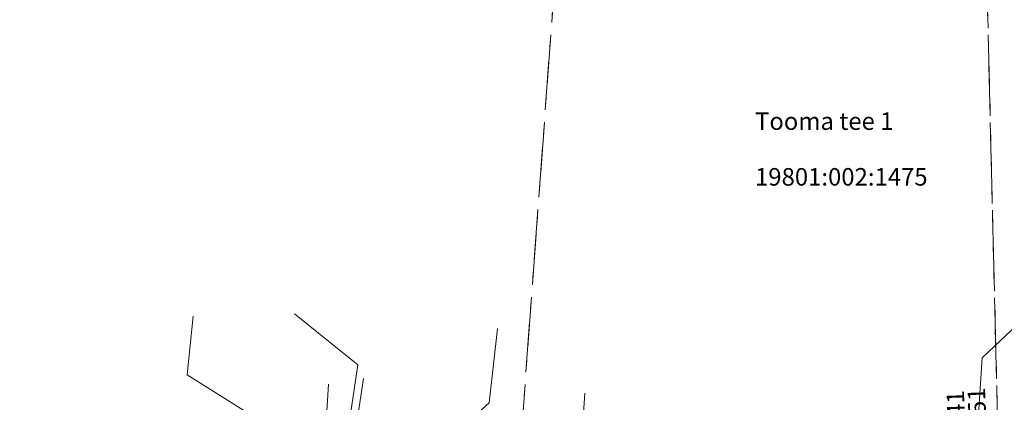
# Model space of a CAD drawing. Units: metres. Extents: x 529061 to 531938, y 6587171 to 6588961.
# Drawn here: x 531029 to 531069, y 6588108 to 6588124 of the extents above; entities that cross this region are included whole.
import ezdxf

# ---------------------------------------------------------------- set-up
doc = ezdxf.new("R2010")
doc.units = ezdxf.units.M
doc.header["$MEASUREMENT"] = 0
doc.linetypes.add('KATASTRIPIIR', pattern=[7, 4, -1, 1, -1])
for name, color, linetype, lineweight in [('KORGUS-EH2000', 7, 'Continuous', 9), ('KTRASS', 7, 'Continuous', 9), ('MPKAABEL', 1, 'Continuous', 9), ('PIIR', 32, 'Continuous', 9), ('SITRASS', 5, 'Continuous', 9), ('SKTRASS', 3, 'Continuous', 9)]:
    doc.layers.add(name, color=color, linetype=linetype, lineweight=lineweight)
doc.styles.add('ITALIC', font='italic.shx')
doc.styles.add('romans', font='romans.shx')
doc.linetypes.add('-K-', pattern='A,10,-1.5,["K",romans,S=1.4,R=0,X=-0.7,Y=-0.7],-1.5,10,-3', length=26)
doc.linetypes.add('-S-', pattern='A,10,-1.5,["S",romans,S=1.4,R=0,X=-0.7,Y=-0.7],-1.5,10,-3', length=26)
doc.linetypes.add('-SK-', pattern='A,10,-1.5,["SK",romans,S=1.4,R=0,X=-1.4,Y=-0.7],-1.5,10,-3', length=26)
doc.linetypes.add('MP_KBL', pattern='A,8,-2,[138,mkm.shx,S=1,R=0,X=0,Y=0],6,[138,mkm.shx,S=1,R=180,X=0,Y=0],-2', length=18)

msp = doc.modelspace()

# ---------------------------------------------------------------- linework, layer by layer
at = {"layer": 'KTRASS', "color": 252, "linetype": '-K-', "lineweight": 0, "ltscale": 0.5, "flags": 128}
msp.add_lwpolyline([(531034.551, 6588092.479), (531041.496, 6588104.26), (531041.801, 6588109.198)], dxfattribs=at)
at = {"layer": 'MPKAABEL', "color": 252, "linetype": 'MP_KBL', "lineweight": 0, "ltscale": 0.5, "flags": 128}
for points in [[(531067.652, 6588106.155), (531067.913, 6588110.247), (531069.808, 6588112.036)], [(531037.992, 6588090.623), (531036.683, 6588093.004), (531040.275, 6588101.14), (531042.437, 6588104.308), (531043.204, 6588109.425)]]:
    msp.add_lwpolyline(points, dxfattribs=at)
at = {"layer": 'PIIR', "color": 240, "linetype": 'KATASTRIPIIR', "lineweight": 0, "ltscale": 0.5}
for points in [[(530923.52, 6588124.55), (530926.31, 6588162.82), (530966.11, 6588159.15), (531009.29, 6588155.29), (531008.4, 6588143.81), (531051.97, 6588140.59), (531048.92, 6588099.21), (531058.37, 6588098.64), (531049.96, 6588095.57), (531036.92, 6588094.55), (530921.95, 6588102.86), (530923.09, 6588118.58), (530929.08, 6588118.09), (530929.49, 6588124.08), (530923.52, 6588124.55)], [(531048.92, 6588099.21), (531051.97, 6588140.59), (531067.76, 6588139.4), (531068.54, 6588107.15), (531068.76, 6588098), (531058.37, 6588098.64), (531048.92, 6588099.21)], [(531067.76, 6588139.4), (531071.67, 6588139.11), (531072.46, 6588106.84), (531068.54, 6588107.15), (531067.76, 6588139.4)]]:
    msp.add_lwpolyline(points, dxfattribs=at)
at = {"layer": 'SITRASS', "color": 252, "linetype": '-S-', "lineweight": 0, "ltscale": 0.5, "flags": 128}
msp.add_lwpolyline([(531037.542, 6588089.908), (531036.342, 6588092.975), (531040.012, 6588101.286), (531042.15, 6588104.42), (531042.982, 6588109.97), (531040.445, 6588112.001)], dxfattribs=at)
at = {"layer": 'SKTRASS', "color": 252, "linetype": '-SK-', "lineweight": 0, "ltscale": 0.5, "flags": 128}
for points in [[(531036.398, 6588111.912), (531036.166, 6588109.57), (531044.01, 6588104.633), (531043.94, 6588103.504), (531043.744, 6588095.427)], [(531044.01, 6588104.633), (531048.226, 6588108.457), (531048.56, 6588111.416)], [(531052.047, 6588108.84), (531051.835, 6588105.621), (531054.217, 6588100.405), (531056.713, 6588100.098), (531057.971, 6588099.927), (531069.768, 6588097.88)]]:
    msp.add_lwpolyline(points, dxfattribs=at)

# ---------------------------------------------------------------- texts
at = {"layer": 'KORGUS-EH2000', "color": 252, "lineweight": 0, "style": 'ITALIC'}
for s, p in [('33.41', (531067.266, 6588106.572)), ('33.51', (531068.107, 6588106.688))]:
    msp.add_text(s, height=0.7, rotation=92.004, dxfattribs=at).set_placement(p)
at = {"layer": 'PIIR', "color": 240, "linetype": 'KATASTRIPIIR', "lineweight": 0, "ltscale": 0.5, "style": 'romans'}
for s, p in [('Tooma tee 1', (531058.84, 6588119.347)), ('19801:002:1475', (531058.84, 6588117.123))]:
    msp.add_text(s, height=0.7, dxfattribs=at).set_placement(p)

doc.saveas('drawing.dxf')
